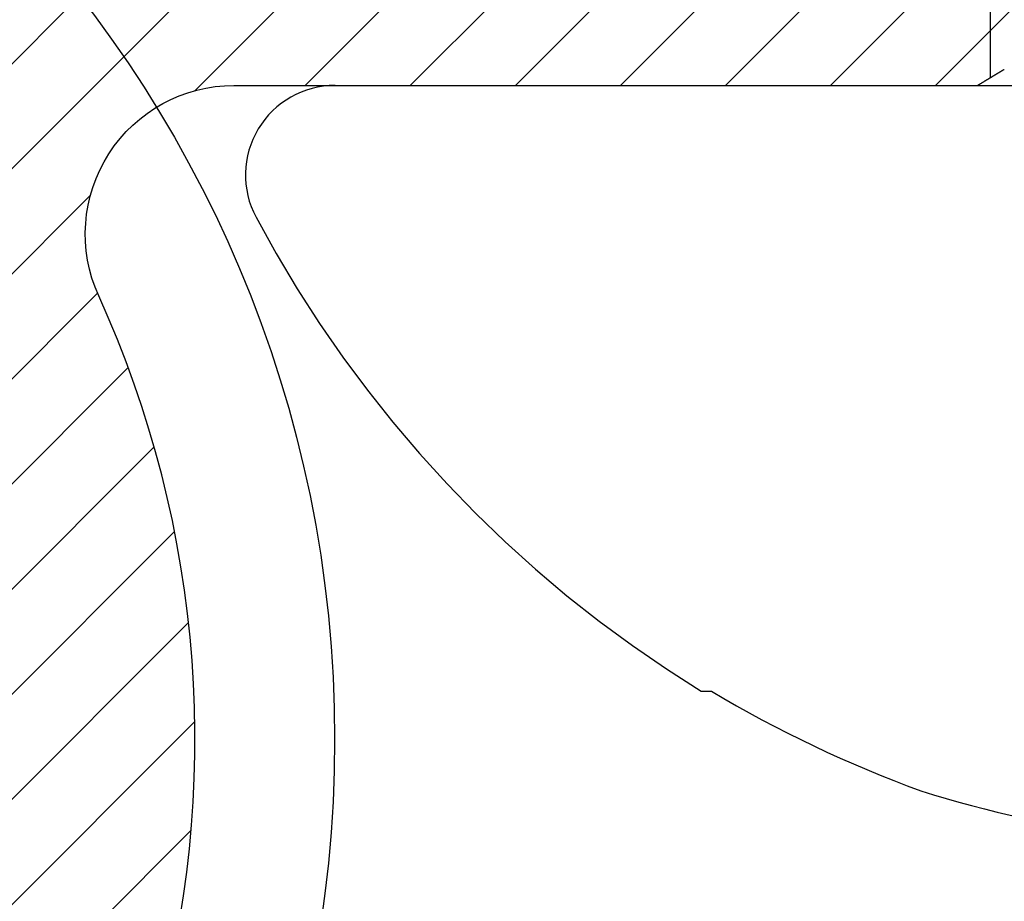
# Model space of a CAD drawing. Units: inches. Extents: x 0 to 108, y -4 to 43.
# Drawn here: x 4 to 4, y 30 to 30 of the extents above; entities that cross this region are included whole.
import ezdxf
from ezdxf import colors
from ezdxf.entities.mleader import LeaderData, LeaderLine
from ezdxf.math import Vec2, Vec3

# ---------------------------------------------------------------- set-up
doc = ezdxf.new("R2010")
doc.units = ezdxf.units.IN
doc.header["$MEASUREMENT"] = 0
doc.linetypes.add('HIDDEN2', pattern=[0.1875, 0.125, -0.0625])
for name, color, linetype in [('Arcadia-Hidden', 1, 'HIDDEN2'), ('Arcadia-Profile', 6, 'Continuous'), ('Arcadia-Shade', 8, 'Continuous'), ('Arcadia-Text', 3, 'Continuous')]:
    doc.layers.add(name, color=color, linetype=linetype)
doc.styles.get("Standard").update_dxf_attribs({"font": 'ARIALN.TTF'})

# ---------------------------------------------------------------- blocks, each defined once
blk = doc.blocks.new('#12-SCREWHEAD')
at = {"layer": 'Arcadia-Profile'}
blk.add_circle((0, 0), 0.2034999999999982, dxfattribs=at)
blk = doc.blocks.new('#10 PHMS')
for p, q in [((0, 0.1714268596622901), (0, -0.1714268596622892)), ((-0.101882647209635, 0.1098230796477466), (-0.101882647209635, 0.1080996287238651)), ((0.01562499981117327, 0.061170884598722), (0.001267345060043112, 0.061170884598722))]:
    blk.add_line(p, q)
for centre, radius, start, end in [((-0.01507314671465565, 0.1714268532853467), 0.01507314671465507, 0, 118.0736692284084), ((0.07635905198330306, 0), 0.2093590519833038, 118.0736692284084, 148.3608290355895), ((0.07895796887940776, 0.0005128662733637768), 0.2104239527288783, 149.2504910009566, 159.8961143928921), ((0.04833239214204355, 0.01962106061105739), 0.1752534596371107, 162.3217587575307, 173.9431602229576)]:
    blk.add_arc(centre, radius, start, end)
blk.add_open_spline([(0.002682720623568002, 0.05881055019883963), (0.002591695923015891, 0.05896215068238764), (0.002425966305196425, 0.05923817125755981), (0.002201974664949091, 0.05961147880807616), (0.002022208101926992, 0.05991118606938706), (0.001866857162269753, 0.06017028559775461), (0.00171499429760047, 0.06042362260496947), (0.001514733827697512, 0.06075781941470115), (0.001271145970804355, 0.06116449549310232), (0.0009978827881980123, 0.06162094837792598), (0.0006067814722285902, 0.06227461046724514), (0.0002787930599410515, 0.06282302098788861), (3.556741921784123e-05, 0.0632303303630799), (5.077667069031122e-06, 0.06328138896799551)], degree=3, knots=[0, 0, 0, 0, 0.1017944311629198, 0.1853381782258273, 0.2506154433867991, 0.3029817210561517, 0.3592506379349356, 0.4206473215048773, 0.5272635442644551, 0.6321465686097374, 0.7269022905898984, 0.9657656098845969, 1, 1, 1, 1])

msp = doc.modelspace()

# ---------------------------------------------------------------- hatches: boundary and pattern name
at = {"layer": 'Arcadia-Shade', "lineweight": -3}
h = msp.add_hatch(dxfattribs=at)
h.set_pattern_fill('ANSI31', color=256, scale=0.1, style=0)
h.set_pattern_definition([(45, (12.37142591456825, 0.7141814662016017), (-0.008838834764831844, 0.008838834764831846), [])])
edge = h.paths.add_edge_path()
edge.add_line((4.247994636754058, 30.55844531710716), (4.232994636754064, 30.57344531710715))
edge.add_line((4.232994636754064, 30.57344531710715), (3.989994636754048, 30.57344531710716))
edge.add_line((3.989994636754048, 30.57344531710716), (3.989994636754048, 30.63544531710716))
edge.add_line((3.989994636754048, 30.63544531710716), (3.864994636754048, 30.63544531710716))
edge.add_line((3.864994636754048, 30.63544531710716), (3.864994636754048, 30.57344531710716))
edge.add_line((3.864994636754048, 30.57344531710716), (3.826159820197915, 30.57344531710716))
edge.add_arc((3.826159820197915, 30.44844531710716), 0.1250000000000011, 90.00000000000081, 172.8141282509203)
edge.add_arc((6.625994636754051, 30.09544531710713), 2.946999999999992, 172.8141282509183, 179.9999999999994)
edge.add_line((3.678994636754062, 30.09544531710716), (3.678994636754062, 29.91644531710716))
edge.add_line((3.678994636754062, 29.91644531710716), (3.886994636754061, 29.91644531710715))
edge.add_arc((3.886994636754061, 29.94344531710716), 0.02699999999999939, 270, 438.6090890826936)
edge.add_arc((3.914052387894863, 30.07774676201078), 0.1100000000000003, 180.373915821731, 258.6090890826946, ccw=False)
edge.add_line((3.804054730308387, 30.07702890026277), (3.804054730308387, 30.16324387214788))
edge.add_arc((3.829054730308393, 30.16324387214788), 0.025, 58.720118126127716, 180.0000000000001, ccw=False)
edge.add_arc((3.935494636754051, 30.3384453171072), 0.1800000000000078, 238.7201181261261, 256.0320373253506)
edge.add_arc((3.900494636754054, 30.19773284431249), 0.03500000000000066, 256.0320373253493, 436.0320373253465)
edge.add_arc((3.935494636754051, 30.33844531710719), 0.1099999999999997, -16.032037325348085, 256.0320373253496, ccw=False)
edge.add_arc((4.074855212823593, 30.29839996984229), 0.03500000000000057, 163.967962674647, 343.9679626746533)
edge.add_arc((3.935494636754051, 30.33844531710719), 0.1800000000000006, 343.9679626746507, 384.4962790511687)
edge.add_arc((4.122042217815839, 30.42344531710717), 0.02499999999999325, 90.00000000000807, 204.4962790511796, ccw=False)
edge.add_line((4.122042217815832, 30.44844531710716), (4.498947055692291, 30.44844531710716))
edge.add_arc((4.498947055692291, 30.42344531710716), 0.02499999999999325, -24.496279051188708, 89.99999999998778, ccw=False)
edge.add_arc((4.685494636754058, 30.33844531710716), 0.1800000000000002, 155.5037209488207, 256.032037325349)
edge.add_arc((4.650494636754054, 30.19773284431245), 0.03500000000000066, 256.0320373253465, 436.0320373253494)
edge.add_arc((4.685494636754058, 30.33844531710716), 0.11, -16.032037325348085, 256.0320373253496, ccw=False)
edge.add_arc((4.824855212823593, 30.29839996984226), 0.03500000000000156, 163.9679626746478, 343.9679626746506)
edge.add_arc((4.685494636754051, 30.33844531710716), 0.1800000000000025, 343.9679626746504, 384.4962790511783)
edge.add_arc((4.872042217815824, 30.42344531710716), 0.02499999999999456, 90.00000000001222, 204.496279051187, ccw=False)
edge.add_line((4.872042217815817, 30.44844531710716), (5.255371301527198, 30.44844531710716))
edge.add_arc((5.255371301527219, 30.42344531710713), 0.02500000000002366, -3.8074879940712094, 90.00000000005292, ccw=False)
edge.add_arc((5.315238869432733, 30.41946105894761), 0.0350000000000001, 176.1925120058788, 326.0320373253488)
edge.add_arc((5.435494636754051, 30.33844531710715), 0.1099999999999968, -126.03203732534911, 146.0320373253458, ccw=False)
edge.add_arc((5.350200195231167, 30.2211855275572), 0.03499999999999783, 53.96796267465156, 233.9679626746516)
edge.add_arc((5.435494636754051, 30.33844531710716), 0.1799999999999989, 233.9679626746511, 318.2238750872411)
edge.add_arc((5.588374140803133, 30.20186985356519), 0.025, 45, 138.2238750872406, ccw=False)
edge.add_line((5.606051810332801, 30.21954752309486), (5.770074326537284, 30.05552500689037))
edge.add_arc((5.791994636754062, 30.07744531710716), 0.03099999999999847, 225, 390.0000000000003)
edge.add_line((5.818841424271376, 30.09294531710715), (5.541713295060354, 30.57294531710716))
edge.add_arc((5.433460119587302, 30.51044531710716), 0.1249999999999991, 30.00000000000129, 90.00000000000001)
edge.add_line((5.433460119587302, 30.63544531710716), (5.380994636754068, 30.63544531710716))
edge.add_line((5.380994636754068, 30.63544531710716), (5.38099463675406, 30.57344531710716))
edge.add_line((5.38099463675406, 30.57344531710716), (5.137994636754051, 30.57344531710715))
edge.add_line((5.137994636754051, 30.57344531710715), (5.122994636754051, 30.55844531710716))
edge.add_line((5.122994636754051, 30.55844531710716), (5.10799463675405, 30.57344531710716))
edge.add_line((5.10799463675405, 30.57344531710716), (4.262994636754058, 30.57344531710716))
edge.add_line((4.262994636754058, 30.57344531710716), (4.247994636754058, 30.55844531710716))

# ---------------------------------------------------------------- linework, layer by layer
at = {"layer": 'Arcadia-Profile'}
msp.add_lwpolyline([(4.108493972564514, 30.28873385153697, 0.1787048384298905), (4.099292512808312, 30.41307946344863, -0.5457627997570088), (4.122042217815832, 30.44844531710716), (4.498947055692291, 30.44844531710715, -0.5457627997571812), (4.521696760699816, 30.41307946344862, 0.4691171507239512), (4.642046360891989, 30.16376776467235, 0.9999999999999011)], format="xyb", dxfattribs=at)

# ---------------------------------------------------------------- block references
at = {"lineweight": -3}
msp.add_blockref('#12-SCREWHEAD', (3.935494636754051, 30.33844531710719), dxfattribs=at)
at = {"layer": 'Arcadia-Hidden', "rotation": 90}
msp.add_blockref('#10 PHMS', (4.310494636754061, 30.44844531710716), dxfattribs=at)

# ---------------------------------------------------------------- leaders
at = {"layer": 'Arcadia-Text', "lineweight": -3}
ml = msp.add_multileader_mtext('Standard', dxfattribs=at)
ml.set_content('\\A1;Setting Block [ 1" x {\\H0.7x;\\S3/16;}" x 4" ]\\PSB-1.0000X0.1875X4', color=256)
ml.set_leader_properties()
ml.build(insert=Vec2(0, 0))
ml.multileader.update_dxf_attribs({"dogleg_length": 0.1875, "arrow_head_size": 0.24})
ctx = ml.context
ctx.base_point, ctx.char_height, ctx.arrow_head_size, ctx.landing_gap_size, ctx.plane_origin = Vec3(3.745782719519852, 31.866480841133), 0.18, 0.24, 0.18, Vec3(2.879766691187273, 30.47533719519589)
notes = []
notes.append((ctx, [(0, (1, 1, 0), (3.558282719519852, 31.866480841133), (1, 0), 0.1875, [(0, [(2.591685575292432, 30.30132676633292)], 0, [])])]))
ctx.mtext.insert, ctx.mtext.flow_direction = Vec3(3.925782719519852, 31.95801562967325), 5
for ctx, leaders in notes:
    for number, flags, end, landing, length, lines in leaders:
        leader = LeaderData()
        leader.index, (leader.has_last_leader_line, leader.has_dogleg_vector, leader.attachment_direction) = number, flags
        leader.last_leader_point, leader.dogleg_vector, leader.dogleg_length = Vec3(end), Vec3(landing), length
        for number, points, colour, breaks in lines:
            line = LeaderLine()
            line.index, line.vertices, line.color, line.breaks = number, Vec3.list(points), colors.encode_raw_color(colour), breaks
            leader.lines.append(line)
        ctx.leaders.append(leader)

doc.saveas('drawing.dxf')
